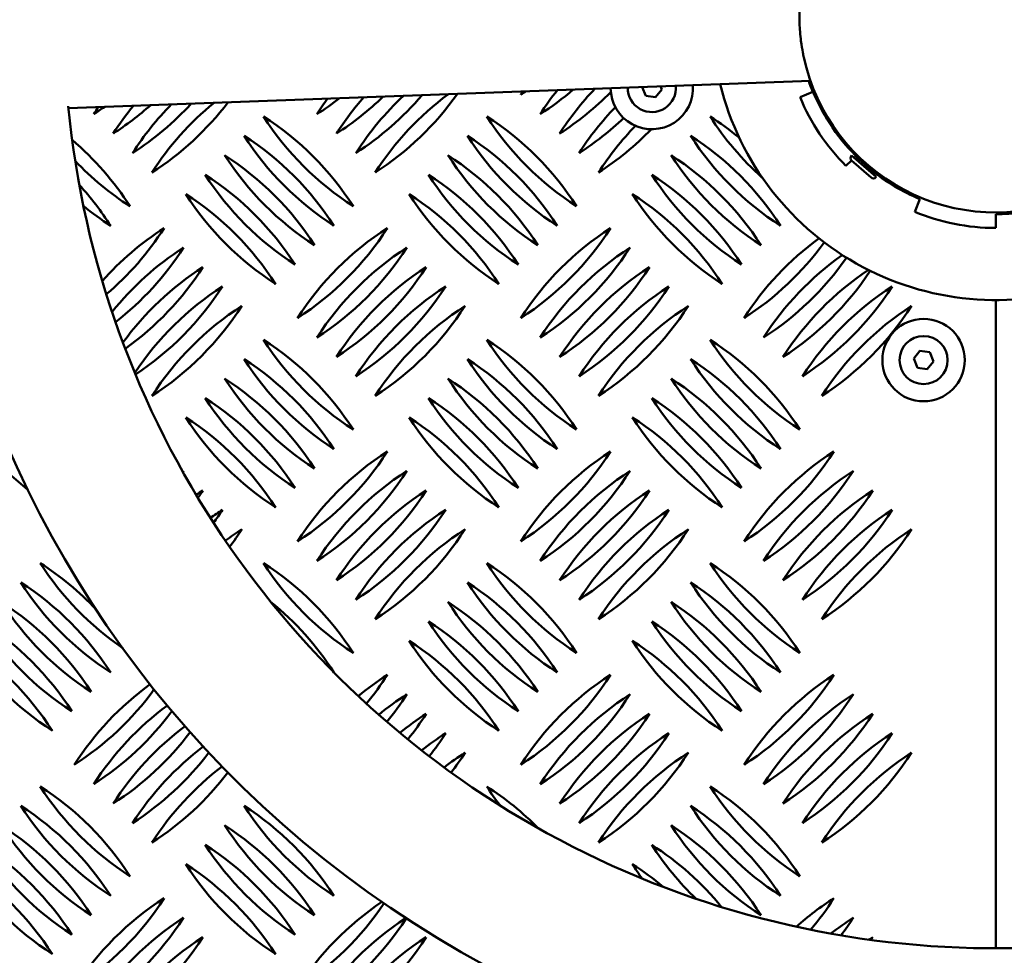
# Model space of a CAD drawing. Units: millimetres. Extents: x -26 to 6896, y 5 to 6923.
# Drawn here: x 3362 to 3648, y 2982 to 3254 of the extents above; entities that cross this region are included whole.
import ezdxf

# ---------------------------------------------------------------- set-up
doc = ezdxf.new("R2010")
doc.units = ezdxf.units.MM
doc.header["$MEASUREMENT"] = 0
doc.layers.add('Visible (ISO)', color=7, linetype='Continuous', lineweight=50)
doc.styles.get("Standard").update_dxf_attribs({"font": 'square721_bt_roman.ttf'})
doc.dimstyles.get("Standard").update_dxf_attribs({"dimtxt": 200, "dimasz": 100, "dimexe": 0.18, "dimexo": 0.0625, "dimgap": 40, "dimtad": 1, "dimdec": 0, "dimlfac": 0.1, "dimrnd": 5, "dimzin": 0, "dimdsep": 46, "dimtxsty": 'Standard', "dimcen": 0.09, "dimse1": 1, "dimse2": 1, "dimadec": 0, "dimazin": 0, "dimtfac": 1, "dimtdec": 0, "dimtofl": 0, "dimtmove": 0, "dimatfit": 3, "dimfxl": 1, "dimtolj": 1, "dimtzin": 0, "dimarcsym": 0})

# ---------------------------------------------------------------- blocks, each defined once
blk = doc.blocks.new('*D11')
at = {"color": 0, "lineweight": -2, "transparency": 16777216}
blk.add_line((247.5, 6405.05), (247.5, 105.05), dxfattribs=at)
at = {"color": 0, "transparency": 16777216}
for points in [[(230.84, 6405.05), (264.17, 6405.05), (247.5, 6505.05)], [(230.84, 105.05), (264.17, 105.05), (247.5, 5.05)]]:
    blk.add_solid(points, dxfattribs=at)
at = {"layer": 'Defpoints', "color": 0, "transparency": 16777216}
for p in [(3645.86, 6505.05), (247.5, 5.05), (3645.86, 5.05)]:
    blk.add_point(p, dxfattribs=at)
at = {"color": 0, "transparency": 16777216, "insert": (104.95, 3255.05), "char_height": 200, "attachment_point": 5, "rotation": 90}
blk.add_mtext('\\A1;650', dxfattribs=at)

msp = doc.modelspace()

# ---------------------------------------------------------------- linework, layer by layer
msp.add_circle((3645.86, 3255.05), 3250)
at = {"layer": 'Visible (ISO)'}
for p, q in [((3375.88, 3228.28), (3591.9, 3236.21)), ((3543.96, 3231.86), (3542.95, 3234.41)), ((3548.61, 3233.69), (3546.81, 3231.43)), ((3548.25, 3234.61), (3548.61, 3233.69)), ((3546.81, 3231.43), (3543.96, 3231.86)), ((3588.9, 3231.46), (3592.6, 3232.99)), ((3432.69, 3225.86), (3432.69, 3225.86)), ((3497.69, 3225.86), (3497.69, 3225.86)), ((3562.69, 3225.86), (3562.69, 3225.86)), ((3427.03, 3220.2), (3427.03, 3220.2)), ((3492.03, 3220.2), (3492.03, 3220.2)), ((3557.03, 3220.2), (3557.03, 3220.2)), ((3421.38, 3214.55), (3421.38, 3214.55)), ((3486.38, 3214.55), (3486.38, 3214.55)), ((3551.38, 3214.55), (3551.38, 3214.55)), ((3603.82, 3214.43), (3603.9, 3214.51)), ((3611.03, 3208.24), (3603.9, 3214.51)), ((3605.09, 3214.28), (3604.65, 3213.85)), ((3605.66, 3212.96), (3606.09, 3213.45)), ((3603.88, 3213.07), (3602.26, 3211.46)), ((3609.56, 3208.07), (3603.91, 3213.03)), ((3415.72, 3208.89), (3415.72, 3208.89)), ((3480.72, 3208.89), (3480.72, 3208.89)), ((3545.72, 3208.89), (3545.72, 3208.89)), ((3609.27, 3209.79), (3609.7, 3210.28)), ((3610.96, 3208.16), (3611.03, 3208.24)), ((3613.05, 3208.25), (3612.82, 3207.92)), ((3410.06, 3203.23), (3410.06, 3203.23)), ((3475.06, 3203.23), (3475.06, 3203.23)), ((3540.06, 3203.23), (3540.06, 3203.23)), ((3622.26, 3198.09), (3623.8, 3201.79)), ((3645.86, 3197.4), (3645.86, 3193.4)), ((3645.87, 2983.75), (3645.87, 3172.4)), ((3432.69, 3160.86), (3432.69, 3160.86)), ((3497.69, 3160.86), (3497.69, 3160.86)), ((3562.69, 3160.86), (3562.69, 3160.86)), ((3622, 3155.36), (3623.8, 3157.63)), ((3623.8, 3157.63), (3626.65, 3157.2)), ((3626.65, 3157.2), (3627.71, 3154.52)), ((3427.03, 3155.2), (3427.03, 3155.2)), ((3492.03, 3155.2), (3492.03, 3155.2)), ((3557.03, 3155.2), (3557.03, 3155.2)), ((3623.06, 3152.68), (3622, 3155.36)), ((3627.71, 3154.52), (3625.92, 3152.26)), ((3625.92, 3152.26), (3623.06, 3152.68)), ((3421.38, 3149.55), (3421.38, 3149.55)), ((3486.38, 3149.55), (3486.38, 3149.55)), ((3551.38, 3149.55), (3551.38, 3149.55)), ((3415.72, 3143.89), (3415.72, 3143.89)), ((3480.72, 3143.89), (3480.72, 3143.89)), ((3545.72, 3143.89), (3545.72, 3143.89)), ((3410.06, 3138.23), (3410.06, 3138.23)), ((3475.06, 3138.23), (3475.06, 3138.23)), ((3540.06, 3138.23), (3540.06, 3138.23)), ((3367.69, 3095.86), (3367.69, 3095.86)), ((3432.69, 3095.86), (3432.69, 3095.86)), ((3497.69, 3095.86), (3497.69, 3095.86)), ((3562.69, 3095.86), (3562.69, 3095.86)), ((3362.03, 3090.2), (3362.03, 3090.2)), ((3492.03, 3090.2), (3492.03, 3090.2)), ((3557.03, 3090.2), (3557.03, 3090.2)), ((3486.38, 3084.55), (3486.38, 3084.55)), ((3551.38, 3084.55), (3551.38, 3084.55)), ((3480.72, 3078.89), (3480.72, 3078.89)), ((3545.72, 3078.89), (3545.72, 3078.89)), ((3475.06, 3073.23), (3475.06, 3073.23)), ((3540.06, 3073.23), (3540.06, 3073.23)), ((3367.69, 3030.86), (3367.69, 3030.86)), ((3497.69, 3030.86), (3497.69, 3030.86)), ((3562.69, 3030.86), (3562.69, 3030.86)), ((3362.03, 3025.2), (3362.03, 3025.2)), ((3427.03, 3025.2), (3427.03, 3025.2)), ((3557.03, 3025.2), (3557.03, 3025.2)), ((3421.38, 3019.55), (3421.38, 3019.55)), ((3551.38, 3019.55), (3551.38, 3019.55)), ((3415.72, 3013.89), (3415.72, 3013.89)), ((3545.72, 3013.89), (3545.72, 3013.89)), ((3410.06, 3008.23), (3410.06, 3008.23)), ((3540.06, 3008.23), (3540.06, 3008.23))]:
    msp.add_line(p, q, dxfattribs=at)
for centre, radius in [((3645.87, 3255.05), 1175), ((3624.86, 3154.94), 12), ((3624.86, 3154.94), 7)]:
    msp.add_circle(centre, radius, dxfattribs=at)
for centre, radius, start, end in [((3645.86, 3255.01), 1240, 7.16098, 0.96341), ((3645.86, 3255.01), 1180, 6.76228, 0.96341), ((3645.86, 3255.05), 313.7, 147.357, 147.1611), ((3645.86, 3255.05), 57.15, 192.1526, 292.0494), ((3466.53, 3299.39), 86.56, 302.6596, 310.6091), ((3586.12, 3179.8), 86.56, 141.6545, 147.3404), ((3591.78, 3174.14), 86.56, 136.3396, 147.3404), ((3545.75, 3234.12), 12, 180.2035, 3.9985), ((3545.75, 3234.12), 7, 178.8469, 5.3551), ((3645.86, 3255.05), 82.65, 193.8645, 290.3375), ((3645.86, 3255.05), 57.65, 199.0956, 202.5), ((3401.53, 3299.39), 86.56, 302.6596, 308.0003), ((3521.12, 3179.8), 86.56, 143.6965, 147.3404), ((3407.19, 3293.73), 86.56, 302.6596, 314.1692), ((3526.78, 3174.14), 86.56, 138.557, 147.3404), ((3412.85, 3288.08), 86.56, 302.6596, 319.6744), ((3532.44, 3168.49), 86.56, 132.9345, 147.3404), ((3418.5, 3282.42), 86.56, 302.6596, 324.7322), ((3538.09, 3162.83), 86.56, 126.5819, 147.3404), ((3460.88, 3305.05), 86.56, 302.6596, 303.8652), ((3580.46, 3185.46), 86.56, 146.5775, 147.3404), ((3472.19, 3293.73), 86.56, 302.6596, 315.3859), ((3645.86, 3255.05), 61.65, 202.5, 225), ((3645.86, 3255.05), 271.3, 185.552, 298.65), ((3336.53, 3299.39), 86.56, 302.6596, 305.2157), ((3456.12, 3179.8), 86.56, 145.6824, 147.3404), ((3342.19, 3293.73), 86.56, 302.6596, 311.7582), ((3461.78, 3174.14), 86.56, 140.6956, 147.3404), ((3347.85, 3288.08), 86.56, 302.6596, 317.4993), ((3467.44, 3168.49), 86.56, 135.2913, 147.3404), ((3353.5, 3282.42), 86.56, 302.6596, 322.7201), ((3473.09, 3162.83), 86.56, 129.2767, 147.3404), ((3597.44, 3168.49), 86.56, 136.0515, 147.3404), ((3505.56, 3272.57), 86.56, 212.6596, 237.3404), ((3385.97, 3152.98), 86.56, 32.6598, 57.3399), ((3570.56, 3272.57), 86.56, 212.6596, 237.3404), ((3450.97, 3152.98), 86.56, 32.6598, 57.3399), ((3477.85, 3288.08), 86.56, 302.6596, 313.5873), ((3635.56, 3272.57), 86.56, 212.6596, 228.2146), ((3515.97, 3152.98), 86.56, 50.3951, 57.3399), ((3603.09, 3162.83), 86.56, 135.8628, 147.3404), ((3483.5, 3282.42), 86.56, 302.6596, 315.8424), ((3499.91, 3266.92), 86.56, 212.6596, 237.3404), ((3380.32, 3147.33), 86.56, 32.6598, 57.3399), ((3564.91, 3266.92), 86.56, 212.6596, 237.3404), ((3445.32, 3147.33), 86.56, 32.6598, 57.3399), ((3629.91, 3266.92), 86.56, 212.6596, 237.3404), ((3510.32, 3147.33), 86.56, 32.6598, 57.3399), ((3320.97, 3152.98), 86.56, 32.6598, 49.7007), ((3494.25, 3261.26), 86.56, 212.6596, 237.3404), ((3374.66, 3141.67), 86.56, 32.6598, 57.3399), ((3559.25, 3261.26), 86.56, 212.6596, 237.3404), ((3439.66, 3141.67), 86.56, 32.6598, 57.3399), ((3624.25, 3261.26), 86.56, 212.6596, 237.3404), ((3504.66, 3141.67), 86.56, 32.6598, 57.3399), ((3604.57, 3213.78), 0.99, 138.6809, 228.6809), ((3645.86, 3255.05), 57.65, 225, 226.2949), ((3440.56, 3272.57), 86.56, 223.572, 237.3404), ((3488.59, 3255.6), 86.56, 212.6596, 237.3404), ((3369, 3136.01), 86.56, 32.6598, 57.3399), ((3553.59, 3255.6), 86.56, 212.6596, 237.3404), ((3434, 3136.01), 86.56, 32.6598, 57.3399), ((3618.59, 3255.6), 86.56, 212.6596, 237.3404), ((3499, 3136.01), 86.56, 32.6598, 57.3399), ((3610.21, 3208.81), 0.99, 228.6809, 318.6809), ((3645.86, 3255.05), 57.65, 231.0668, 247.5), ((3315.32, 3147.33), 86.56, 32.6598, 42.5934), ((3482.94, 3249.95), 86.56, 212.6596, 237.3404), ((3363.35, 3130.36), 86.56, 32.6598, 57.3399), ((3547.94, 3249.95), 86.56, 212.6596, 237.3404), ((3428.35, 3130.36), 86.56, 32.6598, 57.3399), ((3612.94, 3249.95), 86.56, 212.6596, 237.3404), ((3493.35, 3130.36), 86.56, 32.6598, 57.3399), ((3434.91, 3266.92), 86.56, 230.8376, 237.3404), ((3645.86, 3255.05), 57.65, 270, 285.1064), ((3645.86, 3255.05), 61.65, 247.5, 270), ((3450.46, 3120.46), 86.56, 122.6596, 138.3883), ((3330.88, 3240.05), 86.56, 310.351, 327.3404), ((3395.88, 3240.05), 86.56, 302.6596, 327.3404), ((3515.46, 3120.46), 86.56, 122.6596, 147.3404), ((3460.88, 3240.05), 86.56, 302.6596, 327.3404), ((3580.46, 3120.46), 86.56, 122.6596, 147.3404), ((3456.12, 3114.8), 86.56, 122.6596, 141.2814), ((3336.53, 3234.39), 86.56, 307.8023, 327.3404), ((3401.53, 3234.39), 86.56, 302.6596, 327.3404), ((3521.12, 3114.8), 86.56, 122.6596, 147.3404), ((3466.53, 3234.39), 86.56, 302.6596, 327.3404), ((3586.12, 3114.8), 86.56, 122.6596, 147.3404), ((3645.46, 3120.46), 86.56, 126.1421, 147.3404), ((3525.88, 3240.05), 86.56, 302.6596, 324.0177), ((3651.12, 3114.8), 86.56, 125.2296, 147.3404), ((3531.53, 3234.39), 86.56, 302.6596, 324.9889), ((3461.78, 3109.14), 86.56, 122.6596, 144.0037), ((3342.19, 3228.73), 86.56, 305.4699, 327.3404), ((3407.19, 3228.73), 86.56, 302.6596, 327.3404), ((3526.78, 3109.14), 86.56, 122.6596, 147.3404), ((3472.19, 3228.73), 86.56, 302.6596, 327.3404), ((3591.78, 3109.14), 86.56, 122.6596, 147.3404), ((3656.78, 3109.14), 86.56, 123.6753, 147.3404), ((3537.19, 3228.73), 86.56, 302.6596, 326.4584), ((3467.44, 3103.49), 86.56, 122.6596, 146.5435), ((3347.85, 3223.08), 86.56, 303.3283, 327.3404), ((3412.85, 3223.08), 86.56, 302.6596, 327.3404), ((3532.44, 3103.49), 86.56, 122.6596, 147.3404), ((3477.85, 3223.08), 86.56, 302.6596, 327.3404), ((3597.44, 3103.49), 86.56, 122.6596, 147.3404), ((3542.85, 3223.08), 86.56, 302.6596, 327.3404), ((3662.44, 3103.49), 86.56, 122.6596, 147.3404), ((3473.09, 3097.83), 86.56, 122.6596, 147.3404), ((3353.5, 3217.42), 86.56, 302.6596, 327.3404), ((3538.09, 3097.83), 86.56, 122.6596, 147.3404), ((3418.5, 3217.42), 86.56, 302.6596, 327.3404), ((3603.09, 3097.83), 86.56, 122.6596, 147.3404), ((3483.5, 3217.42), 86.56, 302.6596, 327.3404), ((3668.09, 3097.83), 86.56, 122.6596, 147.3404), ((3548.5, 3217.42), 86.56, 302.6596, 327.3404), ((3505.56, 3207.57), 86.56, 212.6596, 237.3404), ((3385.97, 3087.98), 86.56, 32.6598, 57.3399), ((3570.56, 3207.57), 86.56, 212.6596, 237.3404), ((3450.97, 3087.98), 86.56, 32.6598, 57.3399), ((3635.56, 3207.57), 86.56, 212.6596, 237.3404), ((3515.97, 3087.98), 86.56, 32.6598, 57.3399), ((3499.91, 3201.92), 86.56, 212.6596, 237.3404), ((3380.32, 3082.33), 86.56, 32.6598, 57.3399), ((3564.91, 3201.92), 86.56, 212.6596, 237.3404), ((3445.32, 3082.33), 86.56, 32.6598, 57.3399), ((3629.91, 3201.92), 86.56, 212.6596, 237.3404), ((3510.32, 3082.33), 86.56, 32.6598, 57.3399), ((3494.25, 3196.26), 86.56, 212.6596, 237.3404), ((3374.66, 3076.67), 86.56, 32.6598, 57.3399), ((3559.25, 3196.26), 86.56, 212.6596, 237.3404), ((3439.66, 3076.67), 86.56, 32.6598, 57.3399), ((3624.25, 3196.26), 86.56, 212.6596, 237.3404), ((3504.66, 3076.67), 86.56, 32.6598, 57.3399), ((3488.59, 3190.6), 86.56, 212.6596, 237.3404), ((3369, 3071.01), 86.56, 32.6598, 57.3399), ((3553.59, 3190.6), 86.56, 212.6596, 237.3404), ((3434, 3071.01), 86.56, 32.6598, 57.3399), ((3618.59, 3190.6), 86.56, 212.6596, 237.3404), ((3499, 3071.01), 86.56, 32.6598, 57.3399), ((3417.94, 3184.95), 86.56, 212.6596, 231.5207), ((3482.94, 3184.95), 86.56, 212.6596, 237.3404), ((3363.35, 3065.36), 86.56, 32.6598, 57.3399), ((3547.94, 3184.95), 86.56, 212.6596, 237.3404), ((3428.35, 3065.36), 86.56, 32.6598, 57.3399), ((3612.94, 3184.95), 86.56, 212.6596, 237.3404), ((3493.35, 3065.36), 86.56, 32.6598, 57.3399), ((3395.88, 3175.05), 86.56, 302.6596, 327.3404), ((3515.46, 3055.46), 86.56, 122.6596, 147.3404), ((3460.88, 3175.05), 86.56, 302.6596, 327.3404), ((3580.46, 3055.46), 86.56, 122.6596, 147.3404), ((3525.88, 3175.05), 86.56, 302.6596, 327.3404), ((3645.46, 3055.46), 86.56, 122.6596, 147.3404), ((3456.12, 3049.8), 86.56, 122.6596, 122.8718), ((3336.53, 3169.39), 86.56, 327.1006, 327.3404), ((3401.53, 3169.39), 86.56, 302.6596, 327.3404), ((3521.12, 3049.8), 86.56, 122.6596, 147.3404), ((3466.53, 3169.39), 86.56, 302.6596, 327.3404), ((3586.12, 3049.8), 86.56, 122.6596, 147.3404), ((3531.53, 3169.39), 86.56, 302.6596, 327.3404), ((3651.12, 3049.8), 86.56, 122.6596, 147.3404), ((3461.78, 3044.14), 86.56, 122.6596, 124.2382), ((3342.19, 3163.73), 86.56, 325.5937, 327.3404), ((3407.19, 3163.73), 86.56, 302.6596, 327.3404), ((3526.78, 3044.14), 86.56, 122.6596, 147.3404), ((3472.19, 3163.73), 86.56, 302.6596, 327.3404), ((3591.78, 3044.14), 86.56, 122.6596, 147.3404), ((3537.19, 3163.73), 86.56, 302.6596, 327.3404), ((3656.78, 3044.14), 86.56, 122.6596, 147.3404), ((3467.44, 3038.49), 86.56, 122.6596, 125.4548), ((3347.85, 3158.08), 86.56, 324.303, 327.3404), ((3412.85, 3158.08), 86.56, 302.6596, 327.3404), ((3532.44, 3038.49), 86.56, 122.6596, 147.3404), ((3477.85, 3158.08), 86.56, 302.6596, 327.3404), ((3597.44, 3038.49), 86.56, 122.6596, 147.3404), ((3542.85, 3158.08), 86.56, 302.6596, 327.3404), ((3662.44, 3038.49), 86.56, 122.6596, 147.3404), ((3473.09, 3032.83), 86.56, 122.6596, 126.5201), ((3353.5, 3152.42), 86.56, 323.2105, 327.3404), ((3538.09, 3032.83), 86.56, 122.6596, 147.3404), ((3418.5, 3152.42), 86.56, 302.6596, 327.3404), ((3603.09, 3032.83), 86.56, 122.6596, 147.3404), ((3483.5, 3152.42), 86.56, 302.6596, 327.3404), ((3668.09, 3032.83), 86.56, 122.6596, 147.3404), ((3548.5, 3152.42), 86.56, 302.6596, 327.3404), ((3440.56, 3142.57), 86.56, 212.6596, 235.6839), ((3320.97, 3022.98), 86.56, 43.3015, 57.3399), ((3505.56, 3142.57), 86.56, 212.6596, 237.3404), ((3385.97, 3022.98), 86.56, 32.6598, 57.3399), ((3570.56, 3142.57), 86.56, 212.6596, 237.3404), ((3450.97, 3022.98), 86.56, 32.6598, 57.3399), ((3635.56, 3142.57), 86.56, 212.6596, 237.3404), ((3515.97, 3022.98), 86.56, 32.6598, 57.3399), ((3434.91, 3136.92), 86.56, 212.6596, 237.3404), ((3315.32, 3017.33), 86.56, 32.6598, 57.3399), ((3564.91, 3136.92), 86.56, 212.6596, 237.3404), ((3445.32, 3017.33), 86.56, 32.6598, 57.3399), ((3629.91, 3136.92), 86.56, 212.6596, 237.3404), ((3510.32, 3017.33), 86.56, 32.6598, 57.3399), ((3429.25, 3131.26), 86.56, 212.6596, 237.3404), ((3309.66, 3011.67), 86.56, 32.6598, 57.3399), ((3380.32, 3017.33), 86.56, 32.6598, 51.02), ((3559.25, 3131.26), 86.56, 212.6596, 237.3404), ((3439.66, 3011.67), 86.56, 32.6598, 57.3399), ((3624.25, 3131.26), 86.56, 212.6596, 237.3404), ((3504.66, 3011.67), 86.56, 32.6598, 57.3399), ((3423.59, 3125.6), 86.56, 212.6596, 237.3404), ((3304, 3006.01), 86.56, 32.6598, 57.3399), ((3553.59, 3125.6), 86.56, 212.6596, 237.3404), ((3434, 3006.01), 86.56, 32.6598, 57.3399), ((3618.59, 3125.6), 86.56, 212.6596, 237.3404), ((3499, 3006.01), 86.56, 32.6598, 57.3399), ((3417.94, 3119.95), 86.56, 212.6596, 237.3404), ((3298.35, 3000.36), 86.56, 32.6598, 57.3399), ((3547.94, 3119.95), 86.56, 212.6596, 237.3404), ((3428.35, 3000.36), 86.56, 32.6598, 57.3399), ((3612.94, 3119.95), 86.56, 212.6596, 237.3404), ((3493.35, 3000.36), 86.56, 32.6598, 57.3399), ((3499.91, 3136.92), 86.56, 237.333, 237.3404), ((3515.46, 2990.46), 86.56, 122.6596, 129.6075), ((3395.88, 3110.05), 86.56, 320.4741, 327.3404), ((3460.88, 3110.05), 86.56, 302.6596, 327.3404), ((3580.46, 2990.46), 86.56, 122.6596, 147.3404), ((3525.88, 3110.05), 86.56, 302.6596, 327.3404), ((3645.46, 2990.46), 86.56, 122.6596, 147.3404), ((3450.46, 2990.46), 86.56, 125.8986, 147.3404), ((3330.88, 3110.05), 86.56, 302.6596, 323.9594), ((3521.12, 2984.8), 86.56, 122.6596, 129.3564), ((3401.53, 3104.39), 86.56, 320.7849, 327.3404), ((3466.53, 3104.39), 86.56, 302.6596, 327.3404), ((3586.12, 2984.8), 86.56, 122.6596, 147.3404), ((3531.53, 3104.39), 86.56, 302.6596, 327.3404), ((3651.12, 2984.8), 86.56, 122.6596, 147.3404), ((3456.12, 2984.8), 86.56, 126.4497, 147.3404), ((3336.53, 3104.39), 86.56, 302.6596, 323.4259), ((3526.78, 2979.14), 86.56, 122.6596, 128.9442), ((3407.19, 3098.73), 86.56, 321.2506, 327.3404), ((3472.19, 3098.73), 86.56, 302.6596, 327.3404), ((3591.78, 2979.14), 86.56, 122.6596, 147.3404), ((3537.19, 3098.73), 86.56, 302.6596, 327.3404), ((3656.78, 2979.14), 86.56, 122.6596, 147.3404), ((3461.78, 2979.14), 86.56, 126.8679, 147.3404), ((3342.19, 3098.73), 86.56, 302.6596, 323.0366), ((3532.44, 2973.49), 86.56, 122.6596, 128.3673), ((3412.85, 3093.08), 86.56, 321.8706, 327.3404), ((3477.85, 3093.08), 86.56, 302.6596, 327.3404), ((3597.44, 2973.49), 86.56, 122.6596, 147.3404), ((3542.85, 3093.08), 86.56, 302.6596, 327.3404), ((3662.44, 2973.49), 86.56, 122.6596, 147.3404), ((3467.44, 2973.49), 86.56, 127.1524, 147.3404), ((3347.85, 3093.08), 86.56, 302.6596, 322.7884), ((3538.09, 2967.83), 86.56, 122.6596, 127.6205), ((3418.5, 3087.42), 86.56, 322.6444, 327.3404), ((3603.09, 2967.83), 86.56, 122.6596, 147.3404), ((3483.5, 3087.42), 86.56, 302.6596, 327.3404), ((3668.09, 2967.83), 86.56, 122.6596, 147.3404), ((3548.5, 3087.42), 86.56, 302.6596, 327.3404), ((3473.09, 2967.83), 86.56, 127.3024, 147.3404), ((3353.5, 3087.42), 86.56, 302.6596, 322.6787), ((3440.56, 3077.57), 86.56, 212.6596, 237.3404), ((3320.97, 2957.98), 86.56, 32.6598, 57.3399), ((3570.56, 3077.57), 86.56, 212.6596, 217.1504), ((3450.97, 2957.98), 86.56, 44.5149, 57.3399), ((3635.56, 3077.57), 86.56, 212.6596, 237.3404), ((3515.97, 2957.98), 86.56, 32.6598, 57.3399), ((3434.91, 3071.92), 86.56, 212.6596, 237.3404), ((3315.32, 2952.33), 86.56, 32.6598, 57.3399), ((3499.91, 3071.92), 86.56, 212.6596, 237.3404), ((3380.32, 2952.33), 86.56, 32.6598, 57.3399), ((3629.91, 3071.92), 86.56, 212.6596, 237.3404), ((3510.32, 2952.33), 86.56, 32.6598, 57.3399), ((3429.25, 3066.26), 86.56, 212.6596, 237.3404), ((3309.66, 2946.67), 86.56, 32.6598, 57.3399), ((3494.25, 3066.26), 86.56, 212.6596, 237.3404), ((3374.66, 2946.67), 86.56, 32.6598, 57.3399), ((3624.25, 3066.26), 86.56, 212.6596, 237.3404), ((3504.66, 2946.67), 86.56, 32.6598, 57.3399), ((3423.59, 3060.6), 86.56, 212.6596, 237.3404), ((3304, 2941.01), 86.56, 32.6598, 57.3399), ((3488.59, 3060.6), 86.56, 212.6596, 237.3404), ((3369, 2941.01), 86.56, 32.6598, 57.3399), ((3618.59, 3060.6), 86.56, 212.6596, 226.1861), ((3499, 2941.01), 86.56, 39.2188, 57.3399), ((3417.94, 3054.95), 86.56, 212.6596, 237.3404), ((3298.35, 2935.36), 86.56, 32.6598, 57.3399), ((3482.94, 3054.95), 86.56, 212.6596, 237.3404), ((3363.35, 2935.36), 86.56, 32.6598, 57.3399), ((3612.94, 3054.95), 86.56, 212.6596, 216.0309), ((3493.35, 2935.36), 86.56, 49.9291, 57.3399), ((3330.88, 3045.05), 86.56, 302.6596, 327.3404), ((3450.46, 2925.46), 86.56, 122.6596, 147.3404), ((3515.46, 2925.46), 86.56, 123.9598, 147.3404), ((3395.88, 3045.05), 86.56, 302.6596, 326.1347), ((3645.46, 2925.46), 86.56, 122.6596, 131.7587), ((3525.88, 3045.05), 86.56, 319.7811, 327.3404), ((3336.53, 3039.39), 86.56, 302.6596, 327.3404), ((3456.12, 2919.8), 86.56, 122.6596, 147.3404), ((3651.12, 2919.8), 86.56, 122.6596, 127.9825), ((3531.53, 3039.39), 86.56, 323.1784, 327.3404), ((3521.12, 2919.8), 86.56, 122.8613, 147.3404), ((3401.53, 3039.39), 86.56, 302.6596, 327.1562), ((3342.19, 3033.73), 86.56, 302.6596, 327.3404), ((3461.78, 2914.14), 86.56, 122.6596, 147.3404), ((3407.19, 3033.73), 86.56, 302.6596, 327.3404), ((3526.78, 2914.14), 86.56, 122.6596, 147.3404), ((3656.78, 2914.14), 86.56, 122.6596, 123.5638), ((3537.19, 3033.73), 86.56, 326.6863, 327.3404)]:
    msp.add_arc(centre, radius, start, end, dxfattribs=at)
for points, knots in [([(3588.75, 3252.95), (3588.72, 3253.74), (3588.7, 3254.52), (3588.71, 3256.06), (3588.73, 3256.8), (3588.82, 3258.88), (3588.92, 3260.07), (3589.09, 3261.72), (3589.17, 3262.35), (3589.26, 3262.95)], [-15.496716, -15.496716, -15.496716, -15.496716, -15.259127, -15.259127, -15.003459, -15.003459, -14.478968, -14.478968, -14.126353, -14.126353, -14.126353, -14.126353]), ([(3589.99, 3243.02), (3589.89, 3243.49), (3589.79, 3243.97), (3589.52, 3245.41), (3589.33, 3246.54), (3589.06, 3248.66), (3588.96, 3249.54), (3588.82, 3251.3), (3588.78, 3252.11), (3588.75, 3252.95)], [-1.356044, -1.356044, -1.356044, -1.356044, -1.079042, -1.079042, -0.563485, -0.563485, -0.251797, -0.251797, 0, 0, 0, 0]), ([(3612.82, 3207.92), (3612.82, 3207.92), (3612.57, 3208.1), (3611.47, 3208.89), (3610.48, 3209.63), (3608.89, 3210.94), (3608.46, 3211.3), (3607.05, 3212.53), (3606, 3213.51), (3602.52, 3217.03), (3599.85, 3220.16), (3595.88, 3226.38), (3594.52, 3228.88), (3592.66, 3233.04), (3592.04, 3234.6), (3591.48, 3236.19)], [14.369749, 14.369749, 14.369749, 14.369749, 15.044767, 15.044767, 15.934951, 15.934951, 16.236694, 16.236694, 16.900763, 16.900763, 18.40733, 18.40733, 19.307189, 19.307189, 19.824679, 19.824679, 19.824679, 19.824679])]:
    msp.add_open_spline(points, degree=3, knots=knots, dxfattribs=at)

# ---------------------------------------------------------------- dimensions: what is measured, and where the dimension line sits
dim = msp.add_linear_dim(base=(247.5, 5.05), p1=(3645.86, 6505.05), p2=(3645.86, 5.05), angle=90, dimstyle='Standard')
dim.commit()
dim.dimension.update_dxf_attribs({"geometry": '*D11', "text_midpoint": (104.95, 3255.05)})

doc.saveas('drawing.dxf')
